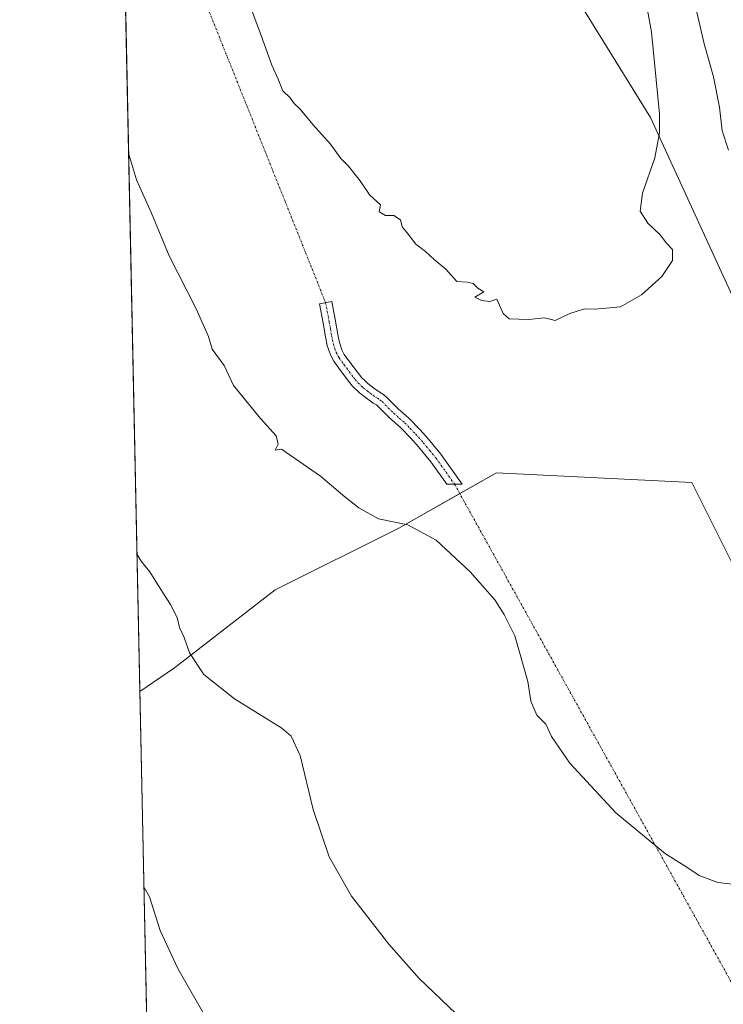
# Model space of a CAD drawing. Units: metres. Extents: x 645020 to 648482, y 4727640 to 4730026.
# Drawn here: x 645020 to 645196, y 4728441 to 4728687 of the extents above; entities that cross this region are included whole.
import ezdxf

# ---------------------------------------------------------------- set-up
doc = ezdxf.new("R2010")
doc.units = ezdxf.units.M
doc.header["$MEASUREMENT"] = 0
doc.linetypes.add('TRAZO_Y_PUNTO', pattern=[1, 0.5, -0.25, 0, -0.25])
for name, color, linetype, lineweight in [('Camino', 19, 'Continuous', 0), ('Camino Cxs', 19, 'Continuous', 0), ('Camino eje', 39, 'TRAZO_Y_PUNTO', 13), ('Camino eje virtual', 6, 'TRAZO_Y_PUNTO', 0), ('Comarca CxS', 133, 'Continuous', 0), ('Comunidad Autónoma CxS', 142, 'Continuous', 0), ('Cultivos herbáceos CxS', 92, 'Continuous', 0), ('Curva de nivel normal', 36, 'Continuous', 0), ('Espacio natural protegido CxS', 2, 'Continuous', 0), ('Matorral', 135, 'Continuous', 0), ('Matorral CxS', 135, 'Continuous', 0), ('Municipio CxS', 142, 'Continuous', 0), ('Provincia CxS', 1, 'Continuous', 0)]:
    doc.layers.add(name, color=color, linetype=linetype, lineweight=lineweight)

# ---------------------------------------------------------------- blocks, each defined once
blk = doc.blocks.new('*U200')
at = {"layer": 'Curva de nivel normal', "color": 36, "linetype": 'Continuous', "lineweight": 0}
blk.add_polyline3d([(645076.87, 4728693.02, 670), (645080.56, 4728683.17, 670), (645083.23, 4728675.71, 670), (645084.86, 4728672.18, 670), (645085.99, 4728669.31, 670), (645087.86, 4728667.51, 670), (645088.82, 4728666.14, 670), (645090.3, 4728664.71, 670), (645093.52, 4728660.87, 670), (645097.91, 4728655.99, 670), (645100.5, 4728652.41, 670), (645102.45, 4728650.49, 670), (645105.3, 4728646.82, 670), (645107.78, 4728643.18, 670), (645110.43, 4728640.78, 670), (645110.1, 4728639.07, 670), (645111.7, 4728638.14, 670), (645113.73, 4728638.11, 670), (645115.38, 4728637.06, 670), (645115.85, 4728635.29, 670), (645117.12, 4728633.79, 670), (645119.26, 4728630.91, 670), (645121.71, 4728629.07, 670), (645123.8, 4728627.08, 670), (645126.74, 4728624.66, 670), (645129.48, 4728621.61, 670), (645132.07, 4728621.43, 670), (645133.61, 4728621.09, 670), (645134.72, 4728619.9, 670), (645136.26, 4728619, 670), (645134.01, 4728617.66, 670), (645135.68, 4728616.81, 670), (645137.73, 4728616.6, 670), (645139.51, 4728617.17, 670), (645141.08, 4728613.58, 670), (645142.62, 4728612.29, 670), (645147.4, 4728612.07, 670), (645151.4, 4728612.51, 670), (645154.06, 4728611.86, 670), (645157.73, 4728613.6, 670), (645161.4, 4728614.76, 670), (645164.1, 4728614.69, 670), (645170.43, 4728615.23, 670), (645175.64, 4728618.25, 670), (645180.76, 4728622.87, 670), (645183.46, 4728626.86, 670), (645183.44, 4728629.62, 670), (645181.91, 4728631.19, 670), (645180.32, 4728633.24, 670), (645177.24, 4728636.16, 670), (645175.38, 4728639.16, 670), (645175.89, 4728643.7, 670), (645178.99, 4728652.5, 670), (645180.2, 4728658.79, 670), (645180.2, 4728663.51, 670), (645178.17, 4728683.95, 670), (645176.29, 4728694.56, 670)], dxfattribs=at)
blk = doc.blocks.new('*U205')
at = {"layer": 'Curva de nivel normal', "color": 36, "linetype": 'Continuous', "lineweight": 0}
for points in [[(645051.29, 4728470.04, 655), (645052.62, 4728467.7, 655), (645055.36, 4728459.23, 655), (645059.73, 4728449.72, 655), (645067.98, 4728435.3, 655)], [(645051.29, 4728470.04, 655)]]:
    blk.add_polyline3d(points, dxfattribs=at)
blk = doc.blocks.new('*U216')
at = {"layer": 'Curva de nivel normal', "color": 36, "linetype": 'Continuous', "lineweight": 0}
for points in [[(645047.44, 4728653.72, 665), (645049.41, 4728647.05, 665), (645053.18, 4728638.72, 665), (645057.55, 4728628.05, 665), (645064.36, 4728614.75, 665), (645067.45, 4728607.83, 665), (645068.35, 4728604.64, 665), (645071.35, 4728600.56, 665), (645073.62, 4728595.62, 665), (645080.43, 4728587.33, 665), (645084.37, 4728583.01, 665), (645084.85, 4728580.91, 665), (645084.12, 4728579.4, 665), (645085.68, 4728579.65, 665), (645095.43, 4728572.92, 665), (645101.46, 4728567.78, 665), (645105.04, 4728565.03, 665), (645109.95, 4728562.27, 665), (645117.24, 4728560.71, 665), (645124.34, 4728556.94, 665), (645132.88, 4728549.02, 665), (645139.01, 4728542, 665), (645141.35, 4728538.34, 665), (645144.02, 4728533, 665), (645147.26, 4728521.58, 665), (645147.97, 4728516.62, 665), (645149.53, 4728513.12, 665), (645151.8, 4728510.84, 665), (645153.2, 4728507.78, 665), (645157.79, 4728501.11, 665), (645169.26, 4728488.7, 665), (645181.71, 4728478.44, 665), (645186.98, 4728475.12, 665), (645190.14, 4728473.03, 665), (645194.77, 4728471.24, 665), (645201.16, 4728470.5, 665)], [(645197.47, 4728654.42, 665), (645195.88, 4728659.26, 665), (645195.16, 4728665.22, 665), (645193.66, 4728672.83, 665), (645191.34, 4728681.04, 665), (645188.2, 4728694.83, 665)]]:
    blk.add_polyline3d(points, dxfattribs=at)
blk = doc.blocks.new('*U222')
at = {"layer": 'Curva de nivel normal', "color": 36, "linetype": 'Continuous', "lineweight": 0}
blk.add_polyline3d([(645049.54, 4728553.3, 660), (645050.58, 4728551.63, 660), (645052.72, 4728548.96, 660), (645055.87, 4728543.86, 660), (645057.94, 4728540.85, 660), (645059.57, 4728537.54, 660), (645060.14, 4728535.04, 660), (645061.35, 4728532.57, 660), (645062.68, 4728528.71, 660), (645066.26, 4728523.3, 660), (645073.93, 4728517.24, 660), (645085.77, 4728509.84, 660), (645088.07, 4728507.87, 660), (645090.34, 4728503, 660), (645093.56, 4728489.52, 660), (645097.55, 4728477.68, 660), (645103.19, 4728467.88, 660), (645112.53, 4728455.85, 660), (645120.06, 4728447.22, 660), (645140.43, 4728427.8, 660)], dxfattribs=at)

msp = doc.modelspace()

# ---------------------------------------------------------------- linework, layer by layer
at = {"layer": 'Camino', "color": 19, "linetype": 'Continuous', "lineweight": 0}
msp.add_polyline3d([(645128.94, 4728570.89, 666.32), (645127.03, 4728570.88, 666.26), (645123.04, 4728576.5, 666.77), (645119.93, 4728580.25, 666.93), (645118.03, 4728582.4, 667.02), (645115.38, 4728585.11, 667.04), (645112.67, 4728587.49, 667.02), (645109.87, 4728590.32, 667.07), (645109.38, 4728590.74, 667.07), (645108.62, 4728591.17, 667.05), (645106.92, 4728592.39, 667.03), (645105.2, 4728593.74, 667), (645103.45, 4728595.41, 667), (645102.42, 4728596.65, 667.01), (645100.03, 4728599.94, 667.12), (645098.72, 4728601.65, 667.17), (645097.9, 4728603.27, 667.22), (645097.12, 4728605.56, 667.26), (645096.66, 4728607.75, 667.33), (645096.08, 4728611.14, 667.5), (645095.15, 4728616.02, 667.65), (645098.22, 4728616.6, 667.9), (645099.15, 4728611.7, 667.75), (645099.73, 4728608.34, 667.6), (645100.14, 4728606.38, 667.54), (645100.78, 4728604.48, 667.51), (645101.37, 4728603.32, 667.5), (645102.53, 4728601.8, 667.43), (645104.88, 4728598.57, 667.31), (645105.76, 4728597.51, 667.3), (645106.47, 4728596.8, 667.29), (645107.21, 4728596.13, 667.3), (645108.79, 4728594.89, 667.32), (645110.31, 4728593.8, 667.34), (645111.18, 4728593.3, 667.35), (645111.99, 4728592.61, 667.35), (645114.81, 4728589.76, 667.27), (645117.53, 4728587.38, 667.27), (645120.32, 4728584.52, 667.26), (645122.3, 4728582.28, 667.18), (645125.5, 4728578.43, 666.88), (645130.84, 4728570.91, 666.38), (645128.94, 4728570.89, 666.32)], dxfattribs=at)
at = {"layer": 'Camino Cxs', "color": 19, "linetype": 'Continuous', "lineweight": 0}
msp.add_polyline3d([(645128.94, 4728570.89, 666.32), (645127.03, 4728570.88, 666.26), (645123.04, 4728576.5, 666.77), (645119.93, 4728580.25, 666.93), (645118.03, 4728582.4, 667.02), (645115.38, 4728585.11, 667.04), (645112.67, 4728587.49, 667.02), (645109.87, 4728590.32, 667.07), (645109.38, 4728590.74, 667.07), (645108.62, 4728591.17, 667.05), (645106.92, 4728592.39, 667.03), (645105.2, 4728593.74, 667), (645103.45, 4728595.41, 667), (645102.42, 4728596.65, 667.01), (645100.03, 4728599.94, 667.12), (645098.72, 4728601.65, 667.17), (645097.9, 4728603.27, 667.22), (645097.12, 4728605.56, 667.26), (645096.66, 4728607.75, 667.33), (645096.08, 4728611.14, 667.5), (645095.15, 4728616.02, 667.65), (645098.22, 4728616.6, 667.9), (645099.15, 4728611.7, 667.75), (645099.73, 4728608.34, 667.6), (645100.14, 4728606.38, 667.54), (645100.78, 4728604.48, 667.51), (645101.37, 4728603.32, 667.5), (645102.53, 4728601.8, 667.43), (645104.88, 4728598.57, 667.31), (645105.76, 4728597.51, 667.3), (645106.47, 4728596.8, 667.29), (645107.21, 4728596.13, 667.3), (645108.79, 4728594.89, 667.32), (645110.31, 4728593.8, 667.34), (645111.18, 4728593.3, 667.35), (645111.99, 4728592.61, 667.35), (645114.81, 4728589.76, 667.27), (645117.53, 4728587.38, 667.27), (645120.32, 4728584.52, 667.26), (645122.3, 4728582.28, 667.18), (645125.5, 4728578.43, 666.88), (645130.84, 4728570.91, 666.38), (645128.94, 4728570.89, 666.32)], close=True, dxfattribs=at)
at = {"layer": 'Camino eje', "color": 39, "linetype": 'TRAZO_Y_PUNTO', "lineweight": 13}
msp.add_polyline3d([(645096.69, 4728616.31, 667.76), (645097.62, 4728611.42, 667.62), (645097.91, 4728609.74, 667.54), (645098.2, 4728608.05, 667.47), (645098.63, 4728605.97, 667.4), (645098.95, 4728605.02, 667.39), (645099.34, 4728603.88, 667.37), (645100.05, 4728602.49, 667.33), (645101.28, 4728600.87, 667.27), (645103.65, 4728597.61, 667.16), (645104.09, 4728597.08, 667.15), (645104.78, 4728596.28, 667.15), (645106.02, 4728595.1, 667.15), (645107.07, 4728594.26, 667.16), (645107.86, 4728593.64, 667.17), (645108.62, 4728593.1, 667.18), (645109.66, 4728592.38, 667.2), (645110.28, 4728592.02, 667.21), (645110.81, 4728591.57, 667.21), (645112.34, 4728590.04, 667.18), (645113.74, 4728588.63, 667.14), (645115.1, 4728587.44, 667.14), (645116.46, 4728586.25, 667.16), (645117.85, 4728584.82, 667.16), (645119.18, 4728583.46, 667.15), (645121.12, 4728581.27, 667.06), (645122.67, 4728579.39, 666.95), (645124.27, 4728577.47, 666.82), (645128.94, 4728570.89, 666.32)], dxfattribs=at)
at = {"layer": 'Camino eje virtual', "color": 6, "linetype": 'TRAZO_Y_PUNTO', "lineweight": 0}
for points in [[(645045.54, 4728744.25, 669.78), (645096.69, 4728616.31, 667.76)], [(645128.94, 4728570.89, 666.32), (645293.92, 4728273.99, 655.38)]]:
    msp.add_polyline3d(points, dxfattribs=at)
at = {"layer": 'Comarca CxS', "color": 133, "linetype": 'Continuous', "lineweight": 0}
msp.add_polyline3d([(647118.92, 4727683.43, 663.25), (645068.69, 4727639.86, 607.25), (645020.2, 4729953.14, 623.39), (648432.61, 4730025.66, 905.47), (648476.52, 4727979.28, 645.48), (648482.25, 4727712.4, 689.51), (647376.27, 4727688.9, 674.97), (647268.81, 4727686.61, 674.54), (647118.92, 4727683.43, 663.25)], close=True, dxfattribs=at)
msp.add_polyline3d([(647118.92, 4727683.43, 663.25), (645068.69, 4727639.86, 607.25), (645020.2, 4729953.14, 623.39), (648432.61, 4730025.66, 905.47), (648476.52, 4727979.28, 645.48), (648482.25, 4727712.4, 689.51), (647376.27, 4727688.9, 674.97), (647268.81, 4727686.61, 674.54), (647118.92, 4727683.43, 663.25)], close=True, dxfattribs=at)
at = {"layer": 'Comunidad Autónoma CxS', "color": 142, "linetype": 'Continuous', "lineweight": 0}
msp.add_polyline3d([(648482.25, 4727712.4, 689.51), (645068.69, 4727639.86, 607.25), (645020.2, 4729953.14, 623.39), (648432.61, 4730025.66, 905.47), (648482.25, 4727712.4, 689.51)], close=True, dxfattribs=at)
msp.add_polyline3d([(648482.25, 4727712.4, 689.51), (645068.69, 4727639.86, 607.25), (645020.2, 4729953.14, 623.39), (648432.61, 4730025.66, 905.47), (648482.25, 4727712.4, 689.51)], close=True, dxfattribs=at)
at = {"layer": 'Cultivos herbáceos CxS', "color": 92, "linetype": 'Continuous', "lineweight": 0}
for points in [[(645055.04, 4728290.98, 645.07), (645050.26, 4728519.07, 658.43), (645058.9, 4728524.93, 659.49), (645084.12, 4728544.46, 662.18), (645115.03, 4728559.93, 664.8), (645139.44, 4728573.76, 666.94), (645188.25, 4728571.32, 667.98), (645201.26, 4728545.28, 666.85), (645228.27, 4728441.38, 661.77), (645232.31, 4728430.28, 660.92)], [(645232.31, 4728430.28, 660.92), (645228.27, 4728441.38, 661.77), (645201.26, 4728545.28, 666.85), (645188.24, 4728571.32, 667.98), (645139.44, 4728573.76, 666.94), (645130.24, 4728568.55, 666.11), (645115.03, 4728559.93, 664.8), (645084.12, 4728544.46, 662.18), (645058.9, 4728524.93, 659.49), (645050.26, 4728519.07, 658.43)], [(645055.04, 4728290.98, 645.07), (645050.26, 4728519.07, 658.43)]]:
    msp.add_polyline3d(points, dxfattribs=at)
at = {"layer": 'Espacio natural protegido CxS', "color": 2, "linetype": 'Continuous', "lineweight": 0}
msp.add_polyline3d([(646791.18, 4727800.53, 663.38), (646771.61, 4727772.67, 663.54), (646768.29, 4727767.77, 663.76), (646764.24, 4727761.58, 663.91), (646761.57, 4727755.56, 663.53), (646759.18, 4727749.03, 663.39), (646758.17, 4727743.04, 662.95), (646754.54, 4727728.32, 662.65), (646753.76, 4727702.39, 661.74), (646756.88, 4727680.34, 660.72), (646757.66, 4727675.75, 660.53), (645068.69, 4727639.86, 607.25), (645020.2, 4729953.14, 623.39), (648432.61, 4730025.66, 905.47)], dxfattribs=at)
msp.add_polyline3d([(646791.18, 4727800.53, 663.38), (646771.61, 4727772.67, 663.54), (646768.29, 4727767.77, 663.76), (646764.24, 4727761.58, 663.91), (646761.57, 4727755.56, 663.53), (646759.18, 4727749.03, 663.39), (646758.17, 4727743.04, 662.95), (646754.54, 4727728.32, 662.65), (646753.76, 4727702.39, 661.74), (646756.88, 4727680.34, 660.72), (646757.66, 4727675.75, 660.53), (645068.69, 4727639.86, 607.25), (645020.2, 4729953.14, 623.39), (648432.61, 4730025.66, 905.47)], dxfattribs=at)
at = {"layer": 'Matorral', "color": 135, "linetype": 'Continuous', "lineweight": 0}
for points in [[(645232.31, 4728430.28, 660.92), (645234.85, 4728484.86, 660.98), (645230.11, 4728522.78, 661.78), (645223, 4728570.19, 664.44), (645204.04, 4728605.74, 668.7), (645177.97, 4728662.63, 670.35), (645147.16, 4728712.4, 675.84), (645113.97, 4728762.18, 671.02), (645068.94, 4728814.32, 669.95), (645047.61, 4728856.99, 668.8), (645047.61, 4728906.76, 670.57), (645061.83, 4728932.84, 672.08), (645097.39, 4728958.91, 676.51), (645118.72, 4728994.46, 683.29), (645106.87, 4729018.16, 686.17), (645090.28, 4729053.72, 690.63), (645090.28, 4729105.86, 683.61), (645106.87, 4729148.53, 667.36), (645102.13, 4729188.82, 662.04), (645083.17, 4729219.63, 668.45), (645066.58, 4729245.71, 680.09), (645045.25, 4729259.93, 690.12), (645034.8, 4729256.45, 692.99)], [(645050.26, 4728519.07, 658.43), (645045.54, 4728744.25, 669.78), (645045.28, 4728756.53, 670.26), (645045.21, 4728760.16, 670.45), (645045.13, 4728763.79, 670.59), (645044.23, 4728806.86, 671.91), (645044.17, 4728809.79, 671.94), (645044.1, 4728812.72, 671.99), (645041.34, 4728944.41, 677.51)], [(645232.31, 4728430.28, 660.92), (645228.27, 4728441.38, 661.77), (645201.26, 4728545.28, 666.85), (645188.24, 4728571.32, 667.98), (645139.44, 4728573.76, 666.94), (645130.24, 4728568.55, 666.11), (645115.03, 4728559.93, 664.8), (645084.12, 4728544.46, 662.18), (645058.9, 4728524.93, 659.49), (645050.26, 4728519.07, 658.43)]]:
    msp.add_polyline3d(points, dxfattribs=at)
at = {"layer": 'Matorral CxS', "color": 135, "linetype": 'Continuous', "lineweight": 0}
for points in [[(645232.31, 4728430.28, 660.92), (645234.85, 4728484.86, 660.98), (645230.11, 4728522.78, 661.78), (645223, 4728570.19, 664.44), (645204.04, 4728605.74, 668.7), (645177.97, 4728662.63, 670.35), (645147.16, 4728712.4, 675.84), (645113.98, 4728762.18, 671.02), (645068.94, 4728814.32, 669.95), (645047.61, 4728856.99, 668.8), (645047.61, 4728906.76, 670.57), (645061.83, 4728932.83, 672.08), (645097.39, 4728958.91, 676.51), (645118.72, 4728994.46, 683.29), (645106.87, 4729018.16, 686.17)], [(645106.87, 4729018.16, 686.17), (645118.72, 4728994.46, 683.29), (645097.39, 4728958.91, 676.51), (645061.83, 4728932.83, 672.08), (645047.61, 4728906.76, 670.57), (645047.61, 4728856.99, 668.8), (645068.94, 4728814.32, 669.95), (645113.98, 4728762.18, 671.02), (645147.16, 4728712.4, 675.84), (645177.97, 4728662.63, 670.35), (645204.04, 4728605.74, 668.7), (645223, 4728570.19, 664.44), (645230.11, 4728522.78, 661.78), (645234.85, 4728484.86, 660.98), (645232.31, 4728430.28, 660.92)], [(645232.31, 4728430.28, 660.92), (645228.27, 4728441.38, 661.77), (645201.26, 4728545.28, 666.85), (645188.25, 4728571.32, 667.98), (645139.44, 4728573.76, 666.94), (645115.03, 4728559.93, 664.8), (645084.12, 4728544.46, 662.18), (645058.9, 4728524.93, 659.49), (645050.26, 4728519.07, 658.43), (645041.34, 4728944.41, 677.51), (645043.03, 4728941.79, 676.92), (645053.35, 4728941.79, 675.13), (645063.67, 4728946.56, 675.04), (645072.4, 4728955.29, 676.41), (645078.75, 4728966.4, 678.7), (645078.75, 4728975.13, 680.73), (645081.92, 4728982.28, 682.11), (645089.07, 4729006.88, 686.53)]]:
    msp.add_polyline3d(points, dxfattribs=at)
at = {"layer": 'Municipio CxS', "color": 142, "linetype": 'Continuous', "lineweight": 0}
msp.add_polyline3d([(645320.38, 4727645.21, 639.38), (645068.69, 4727639.86, 607.25), (645057.02, 4728196.49, 641.96), (645020.2, 4729953.14, 623.39), (648432.61, 4730025.66, 905.47), (648475.92, 4728007.33, 645.46), (648482.25, 4727712.4, 689.51), (647396.14, 4727689.32, 676.38), (647327.44, 4727687.86, 673.59), (647133.78, 4727683.74, 665.02), (645320.38, 4727645.21, 639.38)], close=True, dxfattribs=at)
msp.add_polyline3d([(645320.38, 4727645.21, 639.38), (645068.69, 4727639.86, 607.25), (645057.02, 4728196.49, 641.96), (645020.2, 4729953.14, 623.39), (648432.61, 4730025.66, 905.47), (648475.92, 4728007.33, 645.46), (648482.25, 4727712.4, 689.51), (647396.14, 4727689.32, 676.38), (647327.44, 4727687.86, 673.59), (647133.78, 4727683.74, 665.02), (645320.38, 4727645.21, 639.38)], close=True, dxfattribs=at)
at = {"layer": 'Provincia CxS', "color": 1, "linetype": 'Continuous', "lineweight": 0}
msp.add_polyline3d([(648482.25, 4727712.4, 689.51), (645068.69, 4727639.86, 607.25), (645020.2, 4729953.14, 623.39), (648432.61, 4730025.66, 905.47), (648482.25, 4727712.4, 689.51)], close=True, dxfattribs=at)
msp.add_polyline3d([(648482.25, 4727712.4, 689.51), (645068.69, 4727639.86, 607.25), (645020.2, 4729953.14, 623.39), (648432.61, 4730025.66, 905.47), (648482.25, 4727712.4, 689.51)], close=True, dxfattribs=at)

# ---------------------------------------------------------------- block references
at = {"layer": 'Curva de nivel normal', "color": 36, "linetype": 'Continuous', "lineweight": 0}
for name in ['*U205', '*U222', '*U216', '*U200']:
    msp.add_blockref(name, (0, 0), dxfattribs=at)

doc.saveas('drawing.dxf')
